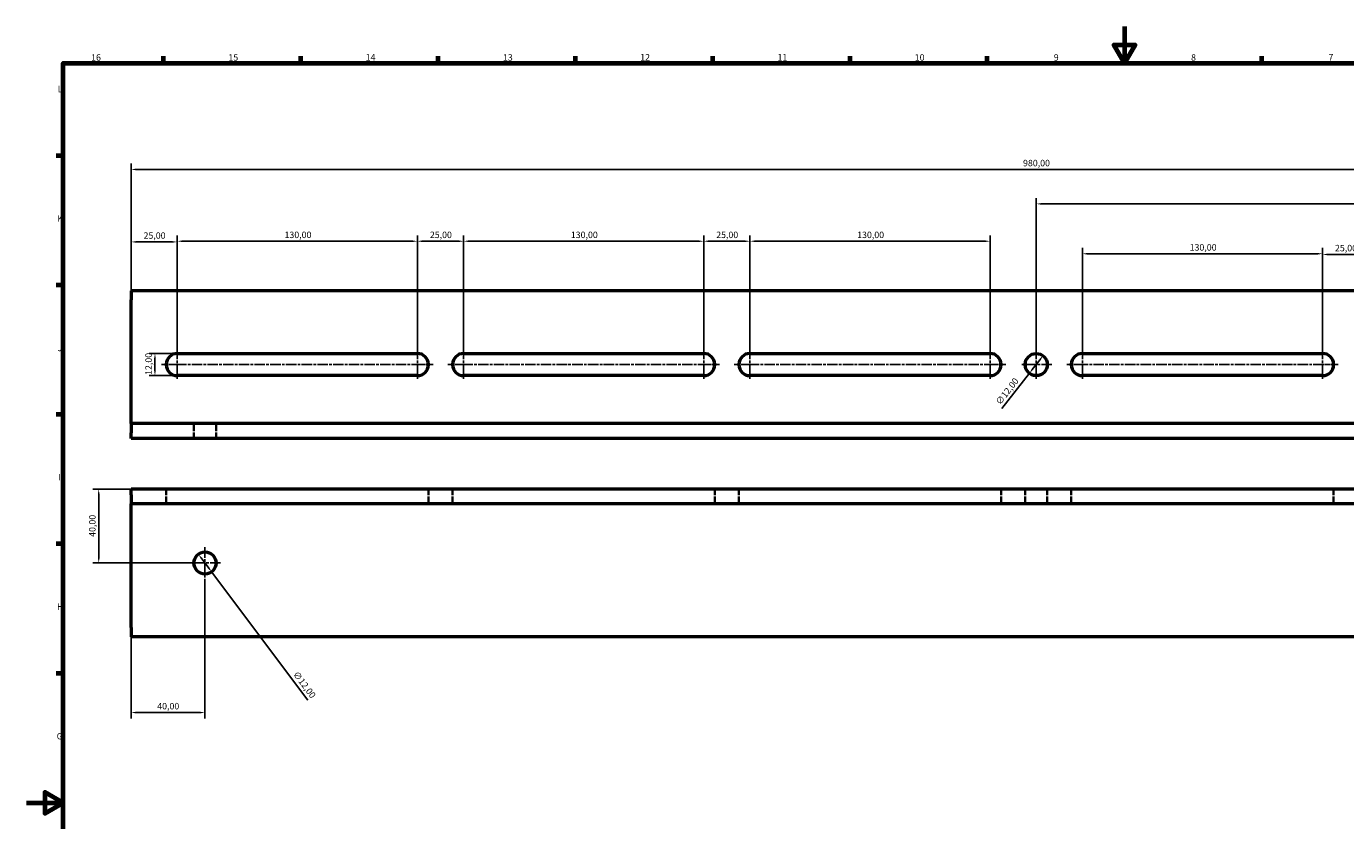
# Model space of a CAD drawing. Units: millimetres. Extents: x 0 to 1189, y 0 to 841.
# Drawn here: x 0 to 714, y 411 to 841 of the extents above; entities that cross this region are included whole.
import ezdxf

# ---------------------------------------------------------------- set-up
doc = ezdxf.new("R2010")
doc.units = ezdxf.units.MM
doc.linetypes.add('CHAIN', pattern=[0.3543, 0.2362, -0.0295, 0.0591, -0.0295])
doc.linetypes.add('DASHED', pattern=[0.2068, 0.1655, -0.0413])
for name, color, linetype, lineweight in [('Cadre (ISO)', 7, 'Continuous', 70), ('Cote (ISO)', 7, 'Continuous', 25), ('Marque de centre (ISO)', 7, 'Continuous', 25), ('Masqué (ISO)', 7, 'DASHED', 35), ("Trait d'axe (ISO)", 7, 'Continuous', 25), ('Visible (ISO)', 7, 'Continuous', 50)]:
    doc.layers.add(name, color=color, linetype=linetype, lineweight=lineweight)
doc.styles.add('Texte de note (ISO)', font='tahoma.ttf')
doc.dimstyles.new('Par défaut (ISO)', dxfattribs={"dimtxt": 3.5, "dimasz": 2.5, "dimexe": 3.175, "dimexo": 0, "dimgap": 0.762, "dimtad": 1, "dimrnd": 1e-08, "dimzin": 0, "dimtxsty": 'Texte de note (ISO)', "dimcen": 0.09, "dimdle": 10, "dimclrd": 256, "dimclre": 256, "dimclrt": 256, "dimazin": 0, "dimtfac": 1.001486, "dimtmove": 0, "dimatfit": 3, "dimfxl": 1, "dimtolj": 1, "dimtzin": 0, "dimlwd": -1, "dimlwe": -1, "dimarcsym": 0})

# ---------------------------------------------------------------- blocks, each defined once
blk = doc.blocks.new('Cadres Cadre par défaut')
at = {"layer": 'Cadre (ISO)'}
for p, q in [((74.31, 821), (74.31, 824.9)), ((148.63, 821), (148.63, 824.9)), ((222.94, 821), (222.94, 824.9)), ((297.25, 821), (297.25, 824.9)), ((371.56, 821), (371.56, 824.9)), ((445.88, 821), (445.88, 824.9)), ((520.19, 821), (520.19, 824.9)), ((668.81, 821), (668.81, 824.9)), ((20, 770.92), (16.1, 770.92)), ((20, 700.83), (16.1, 700.83)), ((20, 630.75), (16.1, 630.75)), ((20, 560.67), (16.1, 560.67)), ((20, 490.58), (16.1, 490.58))]:
    blk.add_line(p, q, dxfattribs=at)
at = {"layer": 'Cadre (ISO)', "flags": 128}
for points in [[(594.5, 841), (594.5, 821), (588.73, 831), (600.27, 831), (594.5, 821)], [(20, 20), (20, 821), (1169, 821), (1169, 20), (20, 20)], [(0, 420.5), (20, 420.5), (10, 426.27), (10, 414.73), (20, 420.5)]]:
    blk.add_lwpolyline(points, dxfattribs=at)
at = {"layer": 'Cadre (ISO)', "char_height": 3.5, "attachment_point": 7, "style": 'Texte de note (ISO)'}
for s, insert in [('16', (35.05, 821.33)), ('15', (109.37, 821.33)), ('14', (183.68, 821.4)), ('13', (257.99, 821.33)), ('12', (332.3, 821.4)), ('11', (406.62, 821.4)), ('10', (480.93, 821.33)), ('9', (556.19, 821.33)), ('8', (630.51, 821.32)), ('7', (704.89, 821.4)), ('L', (17, 804.21)), ('K', (16.78, 734.13)), ('J', (16.87, 663.99)), ('I', (17.17, 593.96)), ('H', (16.57, 523.88)), ('G', (16.4, 453.72))]:
    blk.add_mtext(s, dxfattribs=dict(at, insert=insert))
blk = doc.blocks.new('*D14')
at = {"layer": 'Cote (ISO)', "transparency": 16777216}
for p, q in [((701.68, 666.36), (701.68, 720.64)), ((724.18, 717.47), (704.18, 717.47)), ((726.68, 666.36), (726.68, 720.64))]:
    blk.add_line(p, q, dxfattribs=at)
for points in [[(704.18, 717.88), (704.18, 717.05), (701.68, 717.47)], [(724.18, 717.88), (724.18, 717.05), (726.68, 717.47)]]:
    blk.add_solid(points, dxfattribs=at)
at = {"layer": 'Defpoints', "color": 0, "transparency": 16777216}
for p in [(701.68, 717.47), (701.68, 666.36), (726.68, 666.36)]:
    blk.add_point(p, dxfattribs=at)
at = {"layer": 'Cote (ISO)', "transparency": 16777216, "insert": (708.42, 722.67), "char_height": 3.5, "attachment_point": 1, "style": 'Texte de note (ISO)'}
blk.add_mtext('\\A1;25,00', dxfattribs=at)
blk = doc.blocks.new('*D15')
at = {"layer": 'Cote (ISO)', "transparency": 16777216}
for p, q in [((571.68, 666.36), (571.68, 721.02)), ((699.18, 717.84), (574.18, 717.84)), ((701.68, 666.36), (701.68, 721.02))]:
    blk.add_line(p, q, dxfattribs=at)
for points in [[(574.18, 718.26), (574.18, 717.43), (571.68, 717.84)], [(699.18, 718.26), (699.18, 717.43), (701.68, 717.84)]]:
    blk.add_solid(points, dxfattribs=at)
at = {"layer": 'Defpoints', "color": 0, "transparency": 16777216}
for p in [(571.68, 717.84), (571.68, 666.36), (701.68, 666.36)]:
    blk.add_point(p, dxfattribs=at)
at = {"layer": 'Cote (ISO)', "transparency": 16777216, "insert": (629.74, 723.05), "char_height": 3.5, "attachment_point": 1, "style": 'Texte de note (ISO)'}
blk.add_mtext('\\A1;130,00', dxfattribs=at)
blk = doc.blocks.new('*D16')
at = {"layer": 'Cote (ISO)', "transparency": 16777216}
for p, q in [((546.68, 666.36), (546.68, 748.03)), ((549.18, 744.86), (1034.18, 744.86)), ((1036.68, 692.86), (1036.68, 748.03))]:
    blk.add_line(p, q, dxfattribs=at)
for points in [[(549.18, 745.27), (549.18, 744.44), (546.68, 744.86)], [(1034.18, 745.27), (1034.18, 744.44), (1036.68, 744.86)]]:
    blk.add_solid(points, dxfattribs=at)
at = {"layer": 'Defpoints', "color": 0, "transparency": 16777216}
for p in [(1036.68, 744.86), (1036.68, 692.86), (546.68, 666.36)]:
    blk.add_point(p, dxfattribs=at)
at = {"layer": 'Cote (ISO)', "transparency": 16777216, "insert": (784.52, 750.06), "char_height": 3.5, "attachment_point": 1, "style": 'Texte de note (ISO)'}
blk.add_mtext('\\A1;490,00', dxfattribs=at)
blk = doc.blocks.new('*D17')
at = {"layer": 'Cote (ISO)', "transparency": 16777216}
for p, q in [((56.68, 692.86), (56.68, 727.43)), ((59.18, 724.26), (79.18, 724.26)), ((81.68, 666.36), (81.68, 727.43))]:
    blk.add_line(p, q, dxfattribs=at)
for points in [[(59.18, 724.68), (59.18, 723.84), (56.68, 724.26)], [(79.18, 724.68), (79.18, 723.84), (81.68, 724.26)]]:
    blk.add_solid(points, dxfattribs=at)
at = {"layer": 'Defpoints', "color": 0, "transparency": 16777216}
for p in [(81.68, 724.26), (56.68, 692.86), (81.68, 666.36)]:
    blk.add_point(p, dxfattribs=at)
at = {"layer": 'Cote (ISO)', "transparency": 16777216, "insert": (63.42, 729.46), "char_height": 3.5, "attachment_point": 1, "style": 'Texte de note (ISO)'}
blk.add_mtext('\\A1;25,00', dxfattribs=at)
blk = doc.blocks.new('*D18')
at = {"layer": 'Cote (ISO)', "transparency": 16777216}
for p, q in [((81.68, 666.36), (81.68, 727.81)), ((84.18, 724.64), (209.18, 724.64)), ((211.68, 666.36), (211.68, 727.81))]:
    blk.add_line(p, q, dxfattribs=at)
for points in [[(84.18, 725.05), (84.18, 724.22), (81.68, 724.64)], [(209.18, 725.05), (209.18, 724.22), (211.68, 724.64)]]:
    blk.add_solid(points, dxfattribs=at)
at = {"layer": 'Defpoints', "color": 0, "transparency": 16777216}
for p in [(211.68, 724.64), (81.68, 666.36), (211.68, 666.36)]:
    blk.add_point(p, dxfattribs=at)
at = {"layer": 'Cote (ISO)', "transparency": 16777216, "insert": (139.74, 729.84), "char_height": 3.5, "attachment_point": 1, "style": 'Texte de note (ISO)'}
blk.add_mtext('\\A1;130,00', dxfattribs=at)
blk = doc.blocks.new('*D19')
at = {"layer": 'Cote (ISO)', "transparency": 16777216}
for p, q in [((211.68, 666.36), (211.68, 727.81)), ((214.18, 724.64), (234.18, 724.64)), ((236.68, 666.36), (236.68, 727.81))]:
    blk.add_line(p, q, dxfattribs=at)
for points in [[(214.18, 725.05), (214.18, 724.22), (211.68, 724.64)], [(234.18, 725.05), (234.18, 724.22), (236.68, 724.64)]]:
    blk.add_solid(points, dxfattribs=at)
at = {"layer": 'Defpoints', "color": 0, "transparency": 16777216}
for p in [(236.68, 724.64), (211.68, 666.36), (236.68, 666.36)]:
    blk.add_point(p, dxfattribs=at)
at = {"layer": 'Cote (ISO)', "transparency": 16777216, "insert": (218.42, 729.84), "char_height": 3.5, "attachment_point": 1, "style": 'Texte de note (ISO)'}
blk.add_mtext('\\A1;25,00', dxfattribs=at)
blk = doc.blocks.new('*D20')
at = {"layer": 'Cote (ISO)', "transparency": 16777216}
for p, q in [((236.68, 666.36), (236.68, 727.81)), ((239.18, 724.64), (364.18, 724.64)), ((366.68, 666.36), (366.68, 727.81))]:
    blk.add_line(p, q, dxfattribs=at)
for points in [[(239.18, 725.05), (239.18, 724.22), (236.68, 724.64)], [(364.18, 725.05), (364.18, 724.22), (366.68, 724.64)]]:
    blk.add_solid(points, dxfattribs=at)
at = {"layer": 'Defpoints', "color": 0, "transparency": 16777216}
for p in [(366.68, 724.64), (236.68, 666.36), (366.68, 666.36)]:
    blk.add_point(p, dxfattribs=at)
at = {"layer": 'Cote (ISO)', "transparency": 16777216, "insert": (294.74, 729.84), "char_height": 3.5, "attachment_point": 1, "style": 'Texte de note (ISO)'}
blk.add_mtext('\\A1;130,00', dxfattribs=at)
blk = doc.blocks.new('*D21')
at = {"layer": 'Cote (ISO)', "transparency": 16777216}
for p, q in [((366.68, 666.36), (366.68, 727.81)), ((369.18, 724.64), (389.18, 724.64)), ((391.68, 666.36), (391.68, 727.81))]:
    blk.add_line(p, q, dxfattribs=at)
for points in [[(369.18, 725.05), (369.18, 724.22), (366.68, 724.64)], [(389.18, 725.05), (389.18, 724.22), (391.68, 724.64)]]:
    blk.add_solid(points, dxfattribs=at)
at = {"layer": 'Defpoints', "color": 0, "transparency": 16777216}
for p in [(391.68, 724.64), (366.68, 666.36), (391.68, 666.36)]:
    blk.add_point(p, dxfattribs=at)
at = {"layer": 'Cote (ISO)', "transparency": 16777216, "insert": (373.42, 729.84), "char_height": 3.5, "attachment_point": 1, "style": 'Texte de note (ISO)'}
blk.add_mtext('\\A1;25,00', dxfattribs=at)
blk = doc.blocks.new('*D22')
at = {"layer": 'Cote (ISO)', "transparency": 16777216}
for p, q in [((391.68, 666.36), (391.68, 727.81)), ((394.18, 724.64), (519.18, 724.64)), ((521.68, 666.36), (521.68, 727.81))]:
    blk.add_line(p, q, dxfattribs=at)
for points in [[(394.18, 725.05), (394.18, 724.22), (391.68, 724.64)], [(519.18, 725.05), (519.18, 724.22), (521.68, 724.64)]]:
    blk.add_solid(points, dxfattribs=at)
at = {"layer": 'Defpoints', "color": 0, "transparency": 16777216}
for p in [(521.68, 724.64), (391.68, 666.36), (521.68, 666.36)]:
    blk.add_point(p, dxfattribs=at)
at = {"layer": 'Cote (ISO)', "transparency": 16777216, "insert": (449.74, 729.84), "char_height": 3.5, "attachment_point": 1, "style": 'Texte de note (ISO)'}
blk.add_mtext('\\A1;130,00', dxfattribs=at)
blk = doc.blocks.new('*D23')
at = {"layer": 'Cote (ISO)', "transparency": 16777216}
for p, q in [((56.68, 617.86), (56.68, 766.68)), ((1036.68, 617.86), (1036.68, 766.68)), ((1034.18, 763.51), (59.18, 763.51))]:
    blk.add_line(p, q, dxfattribs=at)
for points in [[(59.18, 763.93), (59.18, 763.09), (56.68, 763.51)], [(1034.18, 763.93), (1034.18, 763.09), (1036.68, 763.51)]]:
    blk.add_solid(points, dxfattribs=at)
at = {"layer": 'Defpoints', "color": 0, "transparency": 16777216}
for p in [(56.68, 763.51), (56.68, 617.86), (1036.68, 617.86)]:
    blk.add_point(p, dxfattribs=at)
at = {"layer": 'Cote (ISO)', "transparency": 16777216, "insert": (539.55, 768.72), "char_height": 3.5, "attachment_point": 1, "style": 'Texte de note (ISO)'}
blk.add_mtext('\\A1;980,00', dxfattribs=at)
blk = doc.blocks.new('*D24')
at = {"layer": 'Cote (ISO)', "transparency": 16777216}
for p, q in [((96.68, 541.87), (96.68, 466.2)), ((56.68, 515.37), (56.68, 466.2)), ((59.18, 469.37), (94.18, 469.37))]:
    blk.add_line(p, q, dxfattribs=at)
for points in [[(59.18, 469.79), (59.18, 468.96), (56.68, 469.37)], [(94.18, 469.79), (94.18, 468.96), (96.68, 469.37)]]:
    blk.add_solid(points, dxfattribs=at)
at = {"layer": 'Defpoints', "color": 0, "transparency": 16777216}
for p in [(96.68, 541.87), (56.68, 515.37), (96.68, 469.37)]:
    blk.add_point(p, dxfattribs=at)
at = {"layer": 'Cote (ISO)', "transparency": 16777216, "insert": (70.84, 474.58), "char_height": 3.5, "attachment_point": 1, "style": 'Texte de note (ISO)'}
blk.add_mtext('\\A1;40,00', dxfattribs=at)
blk = doc.blocks.new('*D27')
at = {"layer": 'Cote (ISO)', "transparency": 16777216}
for p, q in [((56.68, 590.37), (35.97, 590.37)), ((39.15, 587.87), (39.15, 552.87)), ((96.68, 550.37), (35.97, 550.37))]:
    blk.add_line(p, q, dxfattribs=at)
for points in [[(38.73, 587.87), (39.56, 587.87), (39.15, 590.37)], [(38.73, 552.87), (39.56, 552.87), (39.15, 550.37)]]:
    blk.add_solid(points, dxfattribs=at)
at = {"layer": 'Defpoints', "color": 0, "transparency": 16777216}
for p in [(56.68, 590.37), (39.15, 550.37), (96.68, 550.37)]:
    blk.add_point(p, dxfattribs=at)
at = {"layer": 'Cote (ISO)', "transparency": 16777216, "insert": (33.94, 564.53), "char_height": 3.5, "attachment_point": 1, "rotation": 90, "style": 'Texte de note (ISO)'}
blk.add_mtext('\\A1;40,00', dxfattribs=at)
blk = doc.blocks.new('*D28')
at = {"layer": 'Cote (ISO)', "transparency": 16777216}
for p, q in [((81.68, 663.86), (66.43, 663.86)), ((69.6, 654.36), (69.6, 661.36)), ((81.68, 651.86), (66.43, 651.86))]:
    blk.add_line(p, q, dxfattribs=at)
for points in [[(69.19, 661.36), (70.02, 661.36), (69.6, 663.86)], [(69.19, 654.36), (70.02, 654.36), (69.6, 651.86)]]:
    blk.add_solid(points, dxfattribs=at)
at = {"layer": 'Defpoints', "color": 0, "transparency": 16777216}
for p in [(69.6, 663.86), (81.68, 663.86), (81.68, 651.86)]:
    blk.add_point(p, dxfattribs=at)
at = {"layer": 'Cote (ISO)', "transparency": 16777216, "insert": (64.4, 652.24), "char_height": 3.5, "attachment_point": 1, "rotation": 90, "style": 'Texte de note (ISO)'}
blk.add_mtext('\\A1;12,00', dxfattribs=at)
blk = doc.blocks.new('*D29')
at = {"layer": 'Cote (ISO)', "transparency": 16777216}
for p, q in [((548.82, 660.62), (544.53, 655.09)), ((543, 653.12), (528.15, 633.99))]:
    blk.add_line(p, q, dxfattribs=at)
for points in [[(548.49, 660.88), (549.15, 660.37), (550.35, 662.6)], [(544.2, 655.35), (544.86, 654.84), (543, 653.12)]]:
    blk.add_solid(points, dxfattribs=at)
at = {"layer": 'Defpoints', "color": 0, "transparency": 16777216}
for p in [(550.35, 662.6), (543, 653.12)]:
    blk.add_point(p, dxfattribs=at)
at = {"layer": 'Cote (ISO)', "transparency": 16777216, "insert": (524.46, 637.82), "char_height": 3.5, "attachment_point": 1, "rotation": 52.1792, "style": 'Texte de note (ISO)'}
blk.add_mtext('\\A1;∅12,00', dxfattribs=at)
blk = doc.blocks.new('*D30')
at = {"layer": 'Cote (ISO)', "transparency": 16777216}
for p, q in [((94.57, 553.17), (98.78, 547.57)), ((100.28, 545.58), (152.43, 476.13))]:
    blk.add_line(p, q, dxfattribs=at)
for points in [[(94.91, 553.42), (94.24, 552.92), (93.07, 555.17)], [(99.11, 547.82), (98.44, 547.32), (100.28, 545.58)]]:
    blk.add_solid(points, dxfattribs=at)
at = {"layer": 'Defpoints', "color": 0, "transparency": 16777216}
for p in [(93.07, 555.17), (100.28, 545.58)]:
    blk.add_point(p, dxfattribs=at)
at = {"layer": 'Cote (ISO)', "transparency": 16777216, "insert": (146.94, 492.19), "char_height": 3.5, "attachment_point": 1, "rotation": 306.90439, "style": 'Texte de note (ISO)'}
blk.add_mtext('\\A1;∅12,00', dxfattribs=at)

msp = doc.modelspace()

# ---------------------------------------------------------------- linework, layer by layer
at = {"layer": 'Marque de centre (ISO)', "linetype": 'CHAIN', "ltscale": 23.990969}
for p, q in [((81.675, 666.357), (81.675, 649.357)), ((211.675, 666.357), (211.675, 649.357)), ((236.675, 666.357), (236.675, 649.357)), ((366.675, 666.357), (366.675, 649.357)), ((391.675, 666.357), (391.675, 649.357)), ((521.675, 666.357), (521.675, 649.357)), ((546.675, 666.357), (546.675, 649.357)), ((571.675, 666.357), (571.675, 649.357)), ((701.675, 666.357), (701.675, 649.357)), ((555.175, 657.857), (538.175, 657.857)), ((96.675, 558.873), (96.675, 541.873)), ((105.175, 550.373), (88.175, 550.373))]:
    msp.add_line(p, q, dxfattribs=at)
at = {"layer": 'Marque de centre (ISO)', "linetype": 'CHAIN', "ltscale": 12.223182}
for p, q in [((84.175, 657.857), (73.175, 657.857)), ((220.175, 657.857), (209.175, 657.857)), ((239.175, 657.857), (228.175, 657.857)), ((375.175, 657.857), (364.175, 657.857)), ((394.175, 657.857), (383.175, 657.857)), ((530.175, 657.857), (519.175, 657.857)), ((574.175, 657.857), (563.175, 657.857)), ((710.175, 657.857), (699.175, 657.857))]:
    msp.add_line(p, q, dxfattribs=at)
at = {"layer": 'Masqué (ISO)', "ltscale": 19.34236}
for p, q in [((90.675, 617.857), (90.675, 625.857)), ((102.675, 617.857), (102.675, 625.857)), ((75.675, 590.373), (75.675, 582.373)), ((217.675, 590.373), (217.675, 582.373)), ((230.675, 590.373), (230.675, 582.373)), ((372.675, 590.373), (372.675, 582.373)), ((385.675, 590.373), (385.675, 582.373)), ((527.675, 590.373), (527.675, 582.373)), ((540.675, 590.373), (540.675, 582.373)), ((552.675, 590.373), (552.675, 582.373)), ((565.675, 590.373), (565.675, 582.373)), ((707.675, 590.373), (707.675, 582.373))]:
    msp.add_line(p, q, dxfattribs=at)
at = {"layer": "Trait d'axe (ISO)", "linetype": 'CHAIN', "ltscale": 23.990969}
for p, q in [((214.175, 657.857), (79.175, 657.857)), ((369.175, 657.857), (234.175, 657.857)), ((524.175, 657.857), (389.175, 657.857)), ((569.175, 657.857), (704.175, 657.857))]:
    msp.add_line(p, q, dxfattribs=at)
at = {"layer": 'Visible (ISO)'}
for p, q in [((1036.675, 697.857), (56.675, 697.857)), ((56.675, 697.857), (56.675, 692.857)), ((56.675, 635.857), (56.675, 692.857)), ((81.675, 663.857), (211.675, 663.857)), ((236.675, 663.857), (366.675, 663.857)), ((391.675, 663.857), (521.675, 663.857)), ((571.675, 663.857), (701.675, 663.857)), ((211.675, 651.857), (81.675, 651.857)), ((366.675, 651.857), (236.675, 651.857)), ((521.675, 651.857), (391.675, 651.857)), ((701.675, 651.857), (571.675, 651.857)), ((56.675, 625.857), (56.675, 635.857)), ((1036.675, 625.857), (56.675, 625.857)), ((56.675, 625.857), (56.675, 620.857)), ((56.675, 617.857), (56.675, 620.857)), ((1036.675, 617.857), (56.675, 617.857)), ((1036.675, 590.373), (56.675, 590.373)), ((56.675, 587.373), (56.675, 590.373)), ((56.675, 587.373), (56.675, 582.373)), ((1036.675, 582.373), (56.675, 582.373)), ((56.675, 572.373), (56.675, 582.373)), ((56.675, 515.373), (56.675, 572.373)), ((56.675, 515.373), (56.675, 510.373)), ((1036.675, 510.373), (56.675, 510.373))]:
    msp.add_line(p, q, dxfattribs=at)
for centre in [(546.675, 657.857), (96.675, 550.373)]:
    msp.add_circle(centre, 6, dxfattribs=at)
for centre, start, end in [((81.675, 657.857), 90, 270), ((211.675, 657.857), 270, 90), ((236.675, 657.857), 90, 270), ((366.675, 657.857), 270, 90), ((391.675, 657.857), 90, 270), ((521.675, 657.857), 270, 90), ((571.675, 657.857), 90, 270), ((701.675, 657.857), 270, 90)]:
    msp.add_arc(centre, 6, start, end, dxfattribs=at)

# ---------------------------------------------------------------- block references
msp.add_blockref('Cadres Cadre par défaut', (0, 0))

# ---------------------------------------------------------------- dimensions: what is measured, and where the dimension line sits
at = {"layer": 'Cote (ISO)'}
for base, p1, p2, angle, picture, middle in [((56.675, 763.509), (1036.675, 617.857), (56.675, 617.857), 180, '*D23', (546.675, 763.509)), ((211.675, 724.636), (81.675, 666.357), (211.675, 666.357), 180, '*D18', (146.675, 724.636)), ((236.675, 724.636), (211.675, 666.357), (236.675, 666.357), 180, '*D19', (224.175, 724.636)), ((366.675, 724.636), (236.675, 666.357), (366.675, 666.357), 180, '*D20', (301.675, 724.636)), ((391.675, 724.636), (366.675, 666.357), (391.675, 666.357), 180, '*D21', (379.175, 724.636)), ((521.675, 724.636), (391.675, 666.357), (521.675, 666.357), 180, '*D22', (456.675, 724.636)), ((571.675, 717.843), (701.675, 666.357), (571.675, 666.357), 180, '*D15', (636.675, 717.843)), ((701.675, 717.465), (726.675, 666.357), (701.675, 666.357), 180, '*D14', (714.175, 717.465)), ((69.605, 663.857), (81.675, 651.857), (81.675, 663.857), 90, '*D28', (69.605, 657.857)), ((39.146, 550.373), (56.675, 590.373), (96.675, 550.373), 90, '*D27', (39.146, 570.373))]:
    dim = msp.add_linear_dim(base=base, p1=p1, p2=p2, angle=angle, dimstyle='Par défaut (ISO)', override={"dimdec": 2, "dimtp": 0, "dimtm": 0, "dimtdec": 2, "dimtofl": 0, "dimatfit": 1}, dxfattribs=at)
    dim.commit()
    dim.dimension.update_dxf_attribs({"geometry": picture, "text_midpoint": middle, "dimtype": 160})
for base, p1, p2, picture, middle in [((1036.675, 744.857), (546.675, 666.357), (1036.675, 692.857), '*D16', (791.675, 744.857)), ((81.675, 724.259), (56.675, 692.857), (81.675, 666.357), '*D17', (69.175, 724.259)), ((96.675, 469.373), (56.675, 515.373), (96.675, 541.873), '*D24', (76.675, 469.373))]:
    dim = msp.add_linear_dim(base=base, p1=p1, p2=p2, dimstyle='Par défaut (ISO)', override={"dimdec": 2, "dimtp": 0, "dimtm": 0, "dimtdec": 2, "dimtofl": 0, "dimatfit": 1}, dxfattribs=at)
    dim.commit()
    dim.dimension.update_dxf_attribs({"geometry": picture, "text_midpoint": middle, "dimtype": 160})
for p1, p2, picture, middle in [((550.354, 662.597), (542.996, 653.118), '*D29', (533.33, 640.666)), ((93.072, 555.171), (100.278, 545.575), '*D30', (147.354, 482.886))]:
    dim = msp.add_diameter_dim_2p(p1=p1, p2=p2, dimstyle='Par défaut (ISO)', override={"dimdec": 2, "dimlfac": 1, "dimtp": 0, "dimtm": 0, "dimtdec": 2, "dimatfit": 2}, dxfattribs=at)
    dim.commit()
    dim.dimension.update_dxf_attribs({"geometry": picture, "text_midpoint": middle, "dimtype": 163})

doc.saveas('drawing.dxf')
